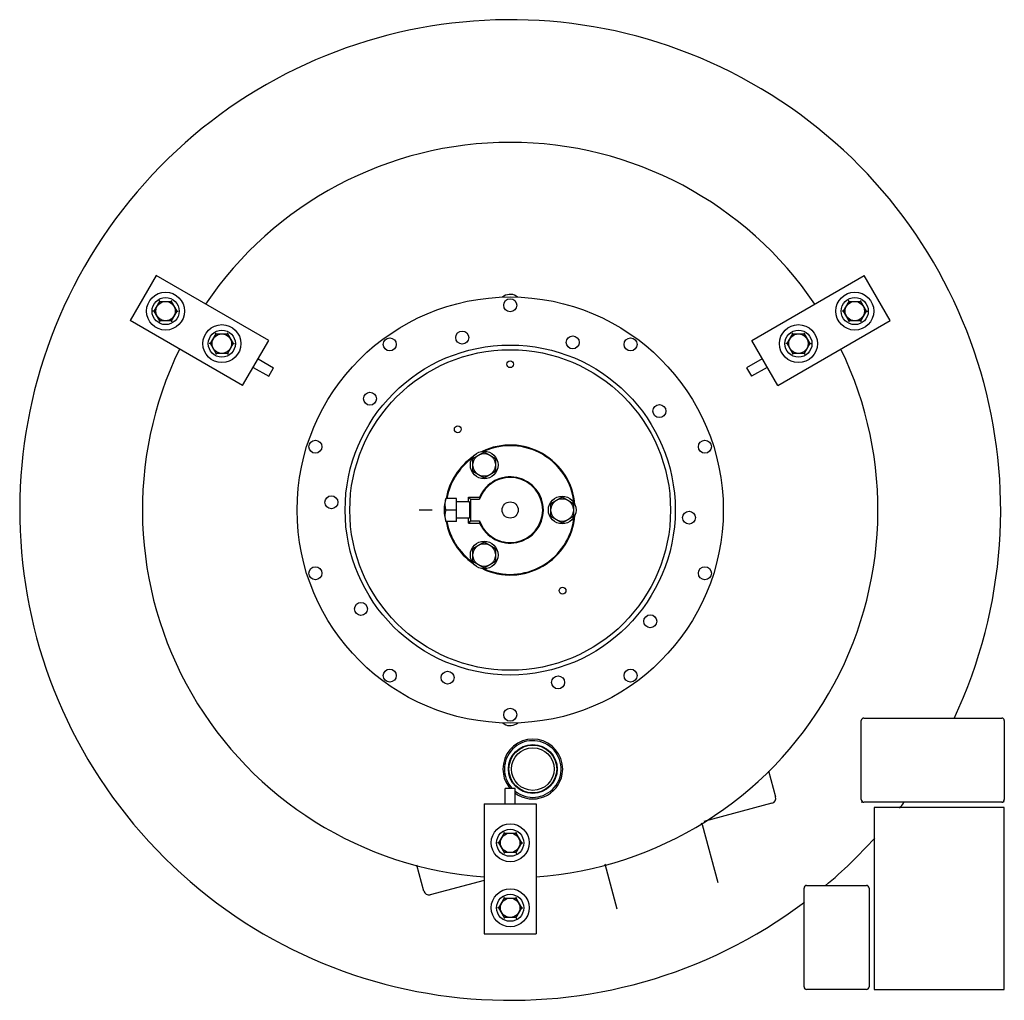
# Model space of a CAD drawing. Units: inches. Extents: x -7.6 to 38.6, y -6.9 to 31.5.
# Drawn here: x -7.6 to 11.3, y -6.9 to 11.9 of the extents above; entities that cross this region are included whole.
import ezdxf

# ---------------------------------------------------------------- set-up
doc = ezdxf.new("R2010")
doc.units = ezdxf.units.IN
doc.header["$LTSCALE"] = 0.935
doc.header["$MEASUREMENT"] = 0
doc.layers.get('0').update_dxf_attribs({"linetype": 'CONTINUOUS'})
doc.layers.add('03___PRT_ALL_CURVES', color=7, linetype='CONTINUOUS')
doc.layers.add('AXIS', color=7, linetype='CONTINUOUS')

msp = doc.modelspace()

# ---------------------------------------------------------------- linework, layer by layer
at = {"color": 7, "linetype": 'CONTINUOUS'}
for p, q in [((-5.028, 7.006), (-5.528, 6.14)), ((-2.863, 5.756), (-5.028, 7.006)), ((6.423, 5.756), (8.588, 7.006)), ((9.088, 6.14), (8.588, 7.006)), ((-5.062, 6.323), (-4.954, 6.511)), ((-4.954, 6.511), (-4.966, 6.533)), ((-4.954, 6.511), (-4.737, 6.511)), ((-4.737, 6.511), (-4.725, 6.533)), ((-4.737, 6.511), (-4.629, 6.323)), ((1.66, 6.608), (1.633, 6.589)), ((8.188, 6.323), (8.297, 6.511)), ((8.297, 6.511), (8.284, 6.533)), ((8.297, 6.511), (8.513, 6.511)), ((8.513, 6.511), (8.526, 6.533)), ((8.513, 6.511), (8.621, 6.323)), ((-5.062, 6.323), (-5.087, 6.323)), ((-4.954, 6.136), (-5.062, 6.323)), ((-4.629, 6.323), (-4.737, 6.136)), ((-4.629, 6.323), (-4.604, 6.323)), ((8.188, 6.323), (8.163, 6.323)), ((8.297, 6.136), (8.188, 6.323)), ((8.621, 6.323), (8.513, 6.136)), ((8.621, 6.323), (8.647, 6.323)), ((-3.363, 4.89), (-5.528, 6.14)), ((-4.954, 6.136), (-4.966, 6.114)), ((-4.737, 6.136), (-4.954, 6.136)), ((-4.737, 6.136), (-4.725, 6.114)), ((6.923, 4.89), (9.088, 6.14)), ((8.297, 6.136), (8.284, 6.114)), ((8.513, 6.136), (8.297, 6.136)), ((8.513, 6.136), (8.526, 6.114)), ((-3.979, 5.698), (-3.871, 5.886)), ((-3.871, 5.886), (-3.884, 5.908)), ((-3.871, 5.886), (-3.655, 5.886)), ((-3.655, 5.886), (-3.642, 5.908)), ((-3.655, 5.886), (-3.546, 5.698)), ((7.106, 5.698), (7.214, 5.886)), ((7.214, 5.886), (7.201, 5.908)), ((7.214, 5.886), (7.431, 5.886)), ((7.431, 5.886), (7.443, 5.908)), ((7.431, 5.886), (7.539, 5.698)), ((-3.979, 5.698), (-4.005, 5.698)), ((-3.871, 5.511), (-3.979, 5.698)), ((-3.546, 5.698), (-3.655, 5.511)), ((-3.546, 5.698), (-3.521, 5.698)), ((-3.363, 4.89), (-2.863, 5.756)), ((6.923, 4.89), (6.423, 5.756)), ((7.106, 5.698), (7.08, 5.698)), ((7.214, 5.511), (7.106, 5.698)), ((7.539, 5.698), (7.431, 5.511)), ((7.539, 5.698), (7.564, 5.698)), ((-3.871, 5.511), (-3.884, 5.489)), ((-3.655, 5.511), (-3.871, 5.511)), ((-3.655, 5.511), (-3.642, 5.489)), ((7.214, 5.511), (7.201, 5.489)), ((7.431, 5.511), (7.214, 5.511)), ((7.431, 5.511), (7.443, 5.489)), ((-3.066, 5.406), (-2.767, 5.233)), ((6.625, 5.406), (6.326, 5.233)), ((-3.161, 5.241), (-2.862, 5.069)), ((-2.862, 5.069), (-2.767, 5.233)), ((6.326, 5.233), (6.421, 5.069)), ((6.72, 5.241), (6.421, 5.069)), ((1.061, 3.49), (1.28, 3.617)), ((1.28, 3.617), (1.498, 3.49)), ((1.061, 3.238), (1.061, 3.49)), ((1.498, 3.49), (1.498, 3.238)), ((1.28, 3.112), (1.061, 3.238)), ((1.498, 3.238), (1.28, 3.112)), ((0.75, 2.717), (0.541, 2.717)), ((0.75, 2.279), (0.75, 2.717)), ((0.999, 2.653), (0.75, 2.653)), ((0.98, 2.653), (0.98, 2.748)), ((0.98, 2.748), (1.019, 2.709)), ((0.98, 2.748), (1.193, 2.748)), ((1.019, 2.709), (1.019, 2.288)), ((1.019, 2.709), (1.191, 2.709)), ((2.561, 2.624), (2.78, 2.751)), ((2.78, 2.751), (2.998, 2.624)), ((0.75, 2.498), (0.541, 2.498)), ((2.561, 2.372), (2.561, 2.624)), ((2.998, 2.624), (2.998, 2.372)), ((0.75, 2.279), (0.541, 2.279)), ((0.999, 2.343), (0.75, 2.343)), ((0.98, 2.248), (0.98, 2.343)), ((1.019, 2.288), (0.98, 2.248)), ((1.019, 2.288), (1.191, 2.288)), ((2.78, 2.246), (2.561, 2.372)), ((2.998, 2.372), (2.78, 2.246)), ((0.98, 2.248), (1.193, 2.248)), ((1.061, 1.758), (1.28, 1.885)), ((1.061, 1.506), (1.061, 1.758)), ((1.28, 1.885), (1.498, 1.758)), ((1.498, 1.758), (1.498, 1.506)), ((1.28, 1.38), (1.061, 1.506)), ((1.498, 1.506), (1.28, 1.38)), ((8.58, -1.502), (11.23, -1.502)), ((1.899, -1.612), (1.927, -1.593)), ((8.53, -3.072), (8.53, -1.552)), ((11.28, -1.552), (11.28, -3.072)), ((1.679, -2.388), (1.649, -2.383)), ((1.679, -2.577), (1.649, -2.583)), ((6.748, -2.52), (6.882, -3.019)), ((1.875, -2.857), (1.685, -2.857)), ((1.685, -3.152), (1.685, -2.857)), ((1.875, -3.152), (1.875, -2.857)), ((1.28, -3.152), (2.28, -3.152)), ((1.28, -3.152), (1.28, -5.652)), ((2.28, -3.152), (2.28, -5.652)), ((6.811, -3.142), (5.5, -3.493)), ((11.23, -3.122), (8.58, -3.122)), ((11.28, -3.222), (8.78, -3.222)), ((8.78, -3.222), (8.78, -6.722)), ((11.28, -6.722), (11.28, -3.222)), ((5.472, -3.552), (5.769, -4.663)), ((1.563, -3.902), (1.671, -3.714)), ((1.671, -3.714), (1.659, -3.692)), ((1.671, -3.714), (1.888, -3.714)), ((1.888, -3.714), (1.901, -3.692)), ((1.888, -3.714), (1.996, -3.902)), ((1.563, -3.902), (1.538, -3.902)), ((1.671, -4.089), (1.563, -3.902)), ((1.996, -3.902), (1.888, -4.089)), ((1.996, -3.902), (2.021, -3.902)), ((1.671, -4.089), (1.659, -4.111)), ((1.888, -4.089), (1.671, -4.089)), ((1.888, -4.089), (1.901, -4.111)), ((0.12, -4.831), (-0.014, -4.332)), ((3.837, -5.181), (3.605, -4.313)), ((1.28, -4.624), (0.243, -4.902)), ((7.48, -4.722), (8.63, -4.722)), ((7.43, -6.672), (7.43, -4.772)), ((8.68, -4.772), (8.68, -6.672)), ((1.563, -5.152), (1.671, -4.964)), ((1.671, -4.964), (1.659, -4.942)), ((1.671, -4.964), (1.888, -4.964)), ((1.888, -4.964), (1.901, -4.942)), ((1.888, -4.964), (1.996, -5.152)), ((1.563, -5.152), (1.538, -5.152)), ((1.671, -5.339), (1.563, -5.152)), ((1.996, -5.152), (1.888, -5.339)), ((1.996, -5.152), (2.021, -5.152)), ((1.671, -5.339), (1.659, -5.361)), ((1.888, -5.339), (1.671, -5.339)), ((1.888, -5.339), (1.901, -5.361)), ((1.28, -5.652), (2.28, -5.652)), ((8.63, -6.722), (7.48, -6.722)), ((8.78, -6.722), (11.28, -6.722))]:
    msp.add_line(p, q, dxfattribs=at)
at = {"color": 4, "linetype": 'CONTINUOUS'}
msp.add_line((0.28, 2.498), (0.03, 2.498), dxfattribs=at)
at = {"color": 7, "linetype": 'CONTINUOUS'}
for centre, radius in [((-4.845, 6.323), 0.365), ((8.405, 6.323), 0.365), ((-4.845, 6.323), 0.26), ((-4.845, 6.323), 0.187), ((1.78, 2.498), 4.097), ((1.78, 6.436), 0.125), ((8.405, 6.323), 0.26), ((8.405, 6.323), 0.187), ((-3.763, 5.698), 0.365), ((7.322, 5.698), 0.365), ((-3.763, 5.698), 0.26), ((-3.763, 5.698), 0.187), ((0.858, 5.814), 0.125), ((7.322, 5.698), 0.26), ((7.322, 5.698), 0.187), ((-0.535, 5.684), 0.125), ((2.982, 5.722), 0.125), ((4.094, 5.684), 0.125), ((1.78, 2.498), 3.173), ((1.78, 2.498), 3.083), ((1.78, 5.301), 0.065), ((-0.915, 4.638), 0.125), ((4.648, 4.4), 0.125), ((0.772, 4.05), 0.065), ((-1.965, 3.715), 0.125), ((5.524, 3.715), 0.125), ((1.28, 3.364), 0.266), ((1.28, 3.364), 0.218), ((-1.658, 2.646), 0.125), ((1.78, 2.498), 0.156), ((2.78, 2.498), 0.266), ((2.78, 2.498), 0.218), ((5.218, 2.351), 0.125), ((1.28, 1.632), 0.266), ((1.28, 1.632), 0.218), ((-1.965, 1.282), 0.125), ((5.524, 1.282), 0.125), ((2.787, 0.947), 0.065), ((-1.088, 0.597), 0.125), ((4.474, 0.358), 0.125), ((-0.535, -0.687), 0.125), ((4.094, -0.687), 0.125), ((0.577, -0.726), 0.125), ((2.702, -0.817), 0.125), ((1.78, -1.439), 0.125), ((2.215, -2.483), 0.46), ((2.215, -2.483), 0.41), ((1.78, -3.902), 0.365), ((1.78, -3.902), 0.26), ((1.78, -3.902), 0.187), ((1.78, -5.152), 0.365), ((1.78, -5.152), 0.26), ((1.78, -5.152), 0.187)]:
    msp.add_circle(centre, radius, dxfattribs=at)
for centre, radius, start, end in [((1.78, 2.498), 9.429, 334.8502, 306.8921), ((1.78, 2.498), 7.07, 34.0613, 145.9237), ((1.78, 6.436), 0.21, 47.4099, 124.5959), ((1.78, 2.498), 7.07, 154.0763, 265.9387), ((1.78, 2.498), 7.07, 274.0611, 25.9389), ((1.78, 2.498), 1.25, 4.7145, 115.521), ((1.78, 2.498), 1.237, 6.2225, 113.7009), ((1.78, 2.498), 1.25, 124.7113, 169.8965), ((1.78, 2.498), 1.237, 126.375, 169.7866), ((1.78, 2.498), 0.625, 199.7009, 160.2991), ((1.78, 2.498), 0.638, 203.0661, 156.9339), ((1.29, 2.498), 0.78, 163.6783, 196.3217), ((0.924, 2.605), 0.399, 163.6649, 168.6577), ((1.78, 2.498), 1.25, 190.1235, 235.1681), ((1.78, 2.498), 1.237, 190.2322, 233.8364), ((1.78, 2.498), 1.25, 244.9789, 355.0347), ((1.78, 2.498), 1.237, 246.3557, 353.5818), ((8.58, -1.552), 0.05, 90, 180), ((11.23, -1.552), 0.05, 0, 90), ((1.78, -1.439), 0.21, 227.4099, 304.5959), ((2.215, -2.483), 0.575, 10.0155, 169.9944), ((2.215, -2.483), 0.575, 170, 190), ((2.215, -2.483), 0.575, 190.0155, 220.716), ((2.215, -2.483), 0.575, 233.6084, 349.9944), ((6.785, -3.045), 0.1, 285, 15), ((8.58, -3.072), 0.05, 180, 270), ((1.78, 2.498), 9.429, 322.5695, 323.3534), ((11.23, -3.072), 0.05, 270, 360), ((5.423, -3.565), 0.05, 15, 57.7233), ((1.78, 2.498), 9.429, 309.9716, 318.0042), ((7.48, -4.772), 0.05, 90, 180), ((8.63, -4.772), 0.05, 0, 90), ((0.217, -4.805), 0.1, 195, 285), ((7.48, -6.672), 0.05, 180, 270), ((8.63, -6.672), 0.05, 270, 360)]:
    msp.add_arc(centre, radius, start, end, dxfattribs=at)
for centre, major_axis, ratio, start_param, end_param in [((0.999, 2.498), (0, 0.155), 0.052408, -3.141593, 0), ((1.78, 2.706), (0, 0.624), 0.942905, 1.5032, 1.566236), ((1.78, 2.29), (0, 0.624), 0.942905, -4.707829, -4.644792)]:
    msp.add_ellipse(centre, major_axis=major_axis, ratio=ratio, start_param=start_param, end_param=end_param, dxfattribs=at)
for points, knots in [([(0.533, 2.684), (0.531, 2.676), (0.529, 2.661), (0.526, 2.637), (0.525, 2.614), (0.525, 2.591), (0.527, 2.567), (0.53, 2.544), (0.535, 2.521), (0.539, 2.506), (0.541, 2.498)], [0, 0, 0, 0, 0.125215, 0.249912, 0.374317, 0.498661, 0.623175, 0.748089, 0.873625, 1, 1, 1, 1]), ([(0.541, 2.498), (0.539, 2.489), (0.534, 2.471), (0.529, 2.444), (0.526, 2.416), (0.525, 2.389), (0.526, 2.361), (0.529, 2.333), (0.534, 2.306), (0.539, 2.288), (0.541, 2.279)], [0, 0, 0, 0, 0.12611, 0.251274, 0.375798, 0.5, 0.624202, 0.748726, 0.87389, 1, 1, 1, 1])]:
    msp.add_open_spline(points, degree=3, knots=knots, dxfattribs=at)
at = {"layer": '03___PRT_ALL_CURVES', "color": 4, "linetype": 'CONTINUOUS'}
for p, q in [((8.537, -3.122), (8.55, -3.112)), ((11.264, -3.107), (11.28, -3.122))]:
    msp.add_line(p, q, dxfattribs=at)
at = {"layer": 'AXIS', "color": 7, "linetype": 'CONTINUOUS'}
for p, q in [((2.752, -2.388), (2.782, -2.383)), ((2.752, -2.577), (2.782, -2.583))]:
    msp.add_line(p, q, dxfattribs=at)
for centre, radius in [((0.772, 4.05), 0.0655), ((2.787, 0.947), 0.0655), ((2.215, -2.483), 0.47)]:
    msp.add_circle(centre, radius, dxfattribs=at)
for radius, start, end in [(0.545, 231.2345, 223.3898), (0.575, 350, 10)]:
    msp.add_arc((2.215, -2.483), radius, start, end, dxfattribs=at)

doc.saveas('drawing.dxf')
